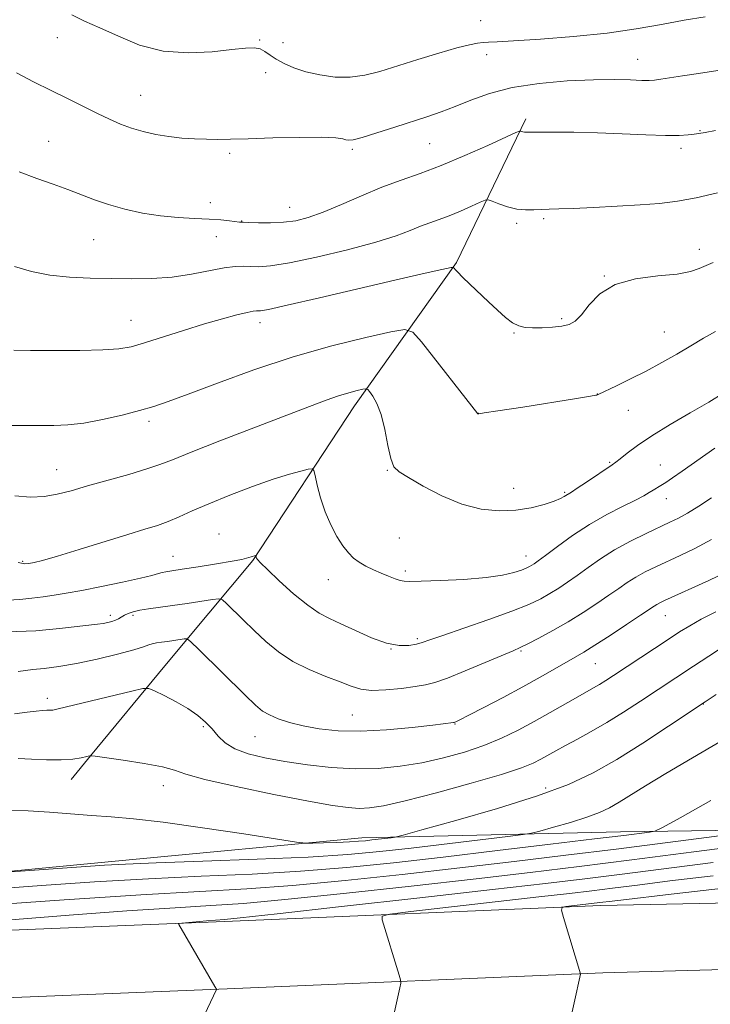
# Model space of a CAD drawing. Extents: x 2159800 to 2162700, y 347300 to 350200.
# Drawn here: x 2161529 to 2161698, y 349569 to 349810 of the extents above; entities that cross this region are included whole.
import ezdxf

# ---------------------------------------------------------------- set-up
doc = ezdxf.new("R2010")
doc.units = 0
doc.header["$MEASUREMENT"] = 0
for name, color, linetype, lineweight in [('DTM HARD BREAKLINE', 7, 'Continuous', 0), ('DTM SPOT ELEVATION', 2, 'Continuous', 13), ('INDEX CONTOUR', 41, 'Continuous', 13), ('INTERMEDIATE CONTOUR', 44, 'Continuous', 0)]:
    doc.layers.add(name, color=color, linetype=linetype, lineweight=lineweight)

msp = doc.modelspace()

# ---------------------------------------------------------------- linework, layer by layer
at = {"layer": 'DTM HARD BREAKLINE'}
for points in [[(2161652.38, 349785.44, 1168.35), (2161635.44, 349750.27, 1164.15), (2161610.5, 349715.16, 1159.42), (2161585.55, 349677.39, 1155.89), (2161564.02, 349651.58, 1150.63), (2161545.89, 349629.55, 1147.99)], [(2161495.63, 349598.43, 1143.7), (2161553.64, 349603.96, 1144.43), (2161612.31, 349609.48, 1146.5), (2161675.62, 349610.97, 1142.63), (2161733.58, 349611.83, 1138.37), (2161788.85, 349608.05, 1133.37), (2161838.15, 349608.32, 1129.44), (2161887.86, 349608.85, 1127.31), (2161935.42, 349608.6, 1126.04), (2161970.13, 349616.31, 1124.71), (2161988.2, 349626.16, 1123.18), (2161990.99, 349629.55, 1123.15)], [(2161545.89, 349629.55, 1147.99), (2161541.14, 349623.78, 1147.3)], [(2160799.97, 349560.7, 1145.67), (2160896.53, 349562.58, 1147), (2160991.74, 349565.13, 1147.47), (2161098.25, 349568.27, 1149.07), (2161196.09, 349572.14, 1147.14), (2161272.77, 349575.51, 1143.94), (2161333.35, 349577.68, 1140.67), (2161389.22, 349580.56, 1139.41), (2161467.95, 349584.58, 1138.28), (2161578.65, 349589.03, 1135.74), (2161670.76, 349592.95, 1131.55), (2161763.02, 349594.79, 1126.42), (2161823.87, 349594.97, 1125.22), (2161906.64, 349594.97, 1123.62), (2161972.58, 349593.77, 1124.55), (2161977.69, 349593.78, 1124.59)], [(2160800.29, 349544.2, 1145.87), (2160896.91, 349546.08, 1147.2), (2160992.2, 349548.64, 1147.67), (2161098.82, 349551.78, 1149.27), (2161196.78, 349555.65, 1147.34), (2161273.43, 349559.02, 1144.14), (2161334.07, 349561.2, 1140.87), (2161390.06, 349564.08, 1139.61), (2161468.7, 349568.1, 1138.48), (2161579.33, 349572.54, 1135.94), (2161671.3, 349576.46, 1131.75), (2161763.26, 349579.04, 1126.62), (2161823.89, 349579.22, 1125.42), (2161906.5, 349579.22, 1123.82), (2161968.29, 349578.1, 1124.69)]]:
    msp.add_polyline3d(points, dxfattribs=at)
at = {"layer": 'DTM SPOT ELEVATION'}
for p in [(2161641.34, 349809.43, 1172.91), (2161537.75, 349805.3, 1171.18), (2161587.3, 349804.73, 1172.19), (2161592.96, 349804.08, 1172.89), (2161642.83, 349801.11, 1171.45), (2161679.82, 349799.99, 1170.78), (2161588.73, 349796.68, 1171.27), (2161558.17, 349791.18, 1170.88), (2161695.05, 349782.53, 1168.11), (2161535.57, 349779.87, 1168.87), (2161609.97, 349777.94, 1169.73), (2161628.9, 349779.36, 1169.07), (2161690.39, 349778.18, 1167.57), (2161579.89, 349776.99, 1169.73), (2161575.19, 349764.94, 1168.66), (2161594.62, 349763.79, 1168.76), (2161656.79, 349760.99, 1165.75), (2161582.86, 349760.42, 1168.06), (2161650.2, 349759.84, 1165.7), (2161576.69, 349756.56, 1167.25), (2161546.6, 349755.86, 1167.09), (2161694.85, 349753.46, 1164.53), (2161671.62, 349746.97, 1164.03), (2161555.73, 349736.15, 1164.82), (2161587.35, 349735.53, 1163.47), (2161661.19, 349736.49, 1164.24), (2161649.53, 349733.05, 1163.89), (2161686.34, 349733.23, 1162.85), (2161669.93, 349718.1, 1162.02), (2161640.75, 349713.34, 1162.01), (2161677.53, 349714.07, 1161.17), (2161560.15, 349711.38, 1161.61), (2161672.93, 349701.39, 1160.16), (2161685.36, 349700.71, 1158.88), (2161537.54, 349699.57, 1160.83), (2161618.48, 349699.45, 1159.92), (2161649.46, 349695.05, 1160.76), (2161661.91, 349694.07, 1160.18), (2161686.83, 349692.47, 1157.33), (2161577.29, 349683.83, 1156.8), (2161621.46, 349682.87, 1159.04), (2161529.26, 349677.19, 1158.2), (2161566.03, 349678.36, 1156.82), (2161652.42, 349678.45, 1158.66), (2161622.9, 349674.77, 1158.32), (2161604.05, 349672.68, 1157.28), (2161550.74, 349663.96, 1154.4), (2161556.22, 349663.92, 1153.71), (2161686.59, 349663.88, 1151.18), (2161625.88, 349658.22, 1156.26), (2161619.4, 349655.72, 1156), (2161651.21, 349655.24, 1153.84), (2161669.43, 349652.14, 1151.1), (2161535.26, 349643.62, 1150.48), (2161695.86, 349642.21, 1145.95), (2161609.96, 349639.52, 1153.01), (2161573.45, 349636.72, 1149.74), (2161635.06, 349637.35, 1151.92), (2161586.13, 349634.22, 1151.13), (2161563.64, 349622.26, 1147.22), (2161657.26, 349621.68, 1146.47)]:
    msp.add_point(p, dxfattribs=at)
at = {"layer": 'INDEX CONTOUR'}
for points in [[(2161527.758, 349796.673, 1170), (2161531.902, 349794.477, 1170), (2161536.237, 349792.367, 1170), (2161540.371, 349790.317, 1170), (2161547.537, 349786.699, 1170), (2161550.473, 349785.292, 1170), (2161553.163, 349784.131, 1170), (2161555.854, 349783.154, 1170), (2161558.741, 349782.308, 1170), (2161561.808, 349781.605, 1170), (2161564.99, 349781.069, 1170), (2161568.21, 349780.716, 1170), (2161571.343, 349780.513, 1170), (2161574.253, 349780.418, 1170), (2161576.96, 349780.394, 1170), (2161580.1, 349780.438, 1170), (2161584.466, 349780.553, 1170), (2161590.467, 349780.725, 1170), (2161596.977, 349780.878, 1170), (2161602.49, 349780.92, 1170), (2161605.885, 349780.789, 1170), (2161607.58, 349780.553, 1170), (2161608.378, 349780.309, 1170), (2161609.045, 349780.168, 1170), (2161610.188, 349780.294, 1170), (2161612.377, 349780.86, 1170), (2161615.95, 349781.966, 1170), (2161620.319, 349783.382, 1170), (2161628.387, 349786.01, 1170), (2161631.715, 349787.138, 1170), (2161635.099, 349788.412, 1170), (2161638.952, 349789.97, 1170), (2161643.538, 349791.611, 1170), (2161649.091, 349793.05, 1170), (2161655.657, 349794.064, 1170), (2161662.564, 349794.672, 1170), (2161668.956, 349794.958, 1170), (2161674.136, 349795.008, 1170), (2161678.051, 349794.928, 1170), (2161680.806, 349794.828, 1170), (2161682.591, 349794.806, 1170), (2161683.939, 349794.893, 1170), (2161685.47, 349795.11, 1170), (2161690.762, 349795.945, 1170), (2161694.677, 349796.524, 1170), (2161699.433, 349797.263, 1170)], [(2161527.319, 349693.211, 1160), (2161531.133, 349692.867, 1160), (2161534.527, 349693.032, 1160), (2161537.708, 349693.568, 1160), (2161541.088, 349694.427, 1160), (2161545.134, 349695.585, 1160), (2161555.222, 349698.437, 1160), (2161559.638, 349699.744, 1160), (2161562.813, 349700.81, 1160), (2161565.9, 349702.013, 1160), (2161570.473, 349703.846, 1160), (2161577.541, 349706.609, 1160), (2161599.433, 349715.05, 1160), (2161603.534, 349716.596, 1160), (2161606.577, 349717.655, 1160), (2161609.089, 349718.406, 1160), (2161611.096, 349718.918, 1160), (2161612.496, 349719.234, 1160), (2161613.266, 349719.368, 1160), (2161613.702, 349719.224, 1160), (2161614.178, 349718.68, 1160), (2161614.97, 349717.599, 1160), (2161615.976, 349715.798, 1160), (2161616.998, 349713.076, 1160), (2161617.879, 349709.417, 1160), (2161618.638, 349705.526, 1160), (2161619.339, 349702.285, 1160), (2161620.117, 349700.295, 1160), (2161621.401, 349699.018, 1160), (2161623.69, 349697.629, 1160), (2161627.306, 349695.55, 1160), (2161631.843, 349693.169, 1160), (2161636.719, 349691.124, 1160), (2161641.44, 349689.913, 1160), (2161645.879, 349689.493, 1160), (2161650, 349689.676, 1160), (2161653.739, 349690.279, 1160), (2161656.921, 349691.089, 1160), (2161659.347, 349691.898, 1160), (2161660.895, 349692.536, 1160), (2161661.786, 349693.002, 1160), (2161663.572, 349694.114, 1160), (2161665.009, 349695.038, 1160), (2161667.288, 349696.551, 1160), (2161673.543, 349700.739, 1160), (2161674.479, 349701.398, 1160), (2161675.53, 349702.225, 1160), (2161677.206, 349703.58, 1160), (2161679.725, 349705.478, 1160), (2161683.234, 349707.851, 1160), (2161687.73, 349710.592, 1160), (2161692.629, 349713.448, 1160), (2161697.198, 349716.131, 1160), (2161700.847, 349718.398, 1160)], [(2161527.284, 349639.885, 1150), (2161530.351, 349640.238, 1150), (2161532.57, 349640.537, 1150), (2161534.123, 349640.678, 1150), (2161535.18, 349640.707, 1150), (2161535.911, 349640.707, 1150), (2161536.596, 349640.775, 1150), (2161537.961, 349641.07, 1150), (2161555.963, 349645.42, 1150), (2161558.656, 349646.023, 1150), (2161560.099, 349646.03, 1150), (2161561.527, 349645.446, 1150), (2161563.868, 349644.312, 1150), (2161566.806, 349642.805, 1150), (2161569.716, 349641.137, 1150), (2161572.106, 349639.476, 1150), (2161574.012, 349637.825, 1150), (2161575.602, 349636.139, 1150), (2161577.082, 349634.407, 1150), (2161578.801, 349632.733, 1150), (2161581.144, 349631.249, 1150), (2161584.41, 349630.047, 1150), (2161588.558, 349629.062, 1150), (2161593.459, 349628.187, 1150), (2161598.958, 349627.36, 1150), (2161604.779, 349626.698, 1150), (2161610.619, 349626.364, 1150), (2161616.237, 349626.479, 1150), (2161621.663, 349627.013, 1150), (2161626.989, 349627.895, 1150), (2161632.263, 349629.061, 1150), (2161637.37, 349630.472, 1150), (2161642.148, 349632.092, 1150), (2161646.495, 349633.89, 1150), (2161650.542, 349635.849, 1150), (2161654.478, 349637.958, 1150), (2161658.403, 349640.165, 1150), (2161665.125, 349644.027, 1150), (2161669.006, 349646.197, 1150), (2161670.425, 349647.016, 1150), (2161671.958, 349647.97, 1150), (2161673.901, 349649.236, 1150), (2161687.288, 349658.068, 1150), (2161690.069, 349659.883, 1150), (2161692.55, 349661.408, 1150), (2161695.36, 349662.967, 1150), (2161698.918, 349664.791, 1150)], [(2161519.602, 349592.965, 1140), (2161539.403, 349594.348, 1140), (2161558.162, 349595.577, 1140), (2161572.605, 349596.406, 1140), (2161584.138, 349597.055, 1140), (2161595.336, 349597.858, 1140), (2161608.165, 349599.061, 1140), (2161622.154, 349600.56, 1140), (2161636.222, 349602.165, 1140), (2161649.527, 349603.724, 1140), (2161662.173, 349605.242, 1140), (2161674.499, 349606.761, 1140), (2161686.56, 349608.287, 1140), (2161697.268, 349609.663, 1140), (2161705.247, 349610.7, 1140)]]:
    msp.add_polyline3d(points, dxfattribs=at)
at = {"layer": 'INTERMEDIATE CONTOUR'}
for points in [[(2161541.249, 349810.866, 1172), (2161544.404, 349809.34, 1172), (2161548.164, 349807.703, 1172), (2161552.667, 349805.599, 1172), (2161557.853, 349803.473, 1172), (2161563.617, 349801.962, 1172), (2161569.745, 349801.517, 1172), (2161575.607, 349801.821, 1172), (2161580.468, 349802.368, 1172), (2161583.8, 349802.727, 1172), (2161585.919, 349802.786, 1172), (2161587.349, 349802.508, 1172), (2161588.561, 349801.883, 1172), (2161589.815, 349800.998, 1172), (2161591.315, 349799.974, 1172), (2161593.24, 349798.912, 1172), (2161595.649, 349797.879, 1172), (2161598.581, 349796.932, 1172), (2161602.014, 349796.144, 1172), (2161605.727, 349795.645, 1172), (2161609.445, 349795.581, 1172), (2161613.008, 349796.057, 1172), (2161616.712, 349797.011, 1172), (2161625.961, 349799.908, 1172), (2161631.086, 349801.471, 1172), (2161635.505, 349802.755, 1172), (2161638.601, 349803.555, 1172), (2161640.608, 349803.958, 1172), (2161641.971, 349804.122, 1172), (2161643.236, 349804.195, 1172), (2161645.36, 349804.287, 1172), (2161649.4, 349804.502, 1172), (2161655.994, 349804.922, 1172), (2161664.114, 349805.558, 1172), (2161672.319, 349806.4, 1172), (2161679.463, 349807.419, 1172), (2161685.613, 349808.505, 1172), (2161691.137, 349809.522, 1172), (2161696.311, 349810.399, 1172)], [(2161528.429, 349772.446, 1168), (2161532.72, 349770.844, 1168), (2161536.707, 349769.443, 1168), (2161540.337, 349768.146, 1168), (2161546.815, 349765.634, 1168), (2161550.274, 349764.437, 1168), (2161554.235, 349763.316, 1168), (2161558.554, 349762.353, 1168), (2161562.993, 349761.642, 1168), (2161567.32, 349761.237, 1168), (2161571.339, 349761.033, 1168), (2161574.858, 349760.888, 1168), (2161577.719, 349760.69, 1168), (2161579.898, 349760.465, 1168), (2161582.342, 349760.161, 1168), (2161583.211, 349760.098, 1168), (2161584.609, 349760.04, 1168), (2161586.954, 349759.971, 1168), (2161589.943, 349759.958, 1168), (2161593.095, 349760.096, 1168), (2161596.078, 349760.486, 1168), (2161599.172, 349761.259, 1168), (2161602.807, 349762.556, 1168), (2161607.262, 349764.43, 1168), (2161612.214, 349766.594, 1168), (2161617.19, 349768.674, 1168), (2161621.869, 349770.417, 1168), (2161626.55, 349772.071, 1168), (2161631.687, 349774.001, 1168), (2161637.481, 349776.419, 1168), (2161643.117, 349778.919, 1168), (2161649.956, 349782.038, 1168), (2161650.896, 349782.428, 1168), (2161651.155, 349782.434, 1168), (2161651.397, 349782.34, 1168), (2161651.712, 349782.233, 1168), (2161652.052, 349782.149, 1168), (2161652.47, 349782.115, 1168), (2161653.448, 349782.119, 1168), (2161655.57, 349782.139, 1168), (2161659.249, 349782.15, 1168), (2161664.196, 349782.116, 1168), (2161669.948, 349781.996, 1168), (2161676.012, 349781.777, 1168), (2161681.769, 349781.535, 1168), (2161686.572, 349781.372, 1168), (2161689.953, 349781.362, 1168), (2161692.16, 349781.466, 1168), (2161693.618, 349781.619, 1168), (2161694.794, 349781.787, 1168), (2161696.315, 349782.057, 1168), (2161698.848, 349782.548, 1168)], [(2161527.275, 349749.31, 1166), (2161531.409, 349748.069, 1166), (2161535.903, 349747.183, 1166), (2161540.728, 349746.684, 1166), (2161545.764, 349746.461, 1166), (2161550.869, 349746.365, 1166), (2161555.921, 349746.299, 1166), (2161560.899, 349746.363, 1166), (2161565.805, 349746.708, 1166), (2161570.587, 349747.41, 1166), (2161578.607, 349748.955, 1166), (2161581.3, 349749.295, 1166), (2161583.326, 349749.352, 1166), (2161585.09, 349749.275, 1166), (2161587.06, 349749.231, 1166), (2161589.951, 349749.454, 1166), (2161594.54, 349750.188, 1166), (2161601.213, 349751.583, 1166), (2161608.783, 349753.378, 1166), (2161615.676, 349755.212, 1166), (2161620.69, 349756.789, 1166), (2161624.128, 349758.078, 1166), (2161626.67, 349759.113, 1166), (2161628.919, 349759.951, 1166), (2161631.168, 349760.746, 1166), (2161633.637, 349761.673, 1166), (2161636.421, 349762.836, 1166), (2161639.128, 349764.036, 1166), (2161641.248, 349765.003, 1166), (2161642.458, 349765.518, 1166), (2161643.213, 349765.584, 1166), (2161644.159, 349765.258, 1166), (2161645.779, 349764.627, 1166), (2161647.898, 349763.906, 1166), (2161650.176, 349763.342, 1166), (2161652.334, 349763.114, 1166), (2161654.339, 349763.133, 1166), (2161656.219, 349763.243, 1166), (2161658.099, 349763.321, 1166), (2161660.492, 349763.392, 1166), (2161664.009, 349763.514, 1166), (2161669.002, 349763.729, 1166), (2161674.78, 349764.02, 1166), (2161680.393, 349764.353, 1166), (2161685.165, 349764.727, 1166), (2161689.504, 349765.261, 1166), (2161694.095, 349766.106, 1166), (2161699.361, 349767.338, 1166)], [(2161527.075, 349728.81, 1164), (2161531.161, 349728.761, 1164), (2161536.875, 349728.734, 1164), (2161543.222, 349728.747, 1164), (2161548.831, 349728.856, 1164), (2161552.759, 349729.125, 1164), (2161555.772, 349729.669, 1164), (2161559.061, 349730.616, 1164), (2161568.639, 349733.659, 1164), (2161573.743, 349735.232, 1164), (2161578.161, 349736.498, 1164), (2161581.68, 349737.42, 1164), (2161584.198, 349738.015, 1164), (2161585.691, 349738.317, 1164), (2161586.458, 349738.413, 1164), (2161586.877, 349738.409, 1164), (2161587.48, 349738.446, 1164), (2161589.417, 349738.805, 1164), (2161593.996, 349739.811, 1164), (2161601.917, 349741.636, 1164), (2161620.343, 349745.932, 1164), (2161626.714, 349747.396, 1164), (2161630.726, 349748.298, 1164), (2161633.014, 349748.8, 1164), (2161634.171, 349749.042, 1164), (2161634.646, 349749.071, 1164), (2161634.843, 349748.911, 1164), (2161635.135, 349748.556, 1164), (2161635.757, 349747.874, 1164), (2161636.911, 349746.703, 1164), (2161638.713, 349744.953, 1164), (2161643.276, 349740.617, 1164), (2161645.468, 349738.565, 1164), (2161647.442, 349736.827, 1164), (2161649.174, 349735.53, 1164), (2161650.694, 349734.754, 1164), (2161652.234, 349734.39, 1164), (2161654.081, 349734.284, 1164), (2161656.403, 349734.307, 1164), (2161658.914, 349734.436, 1164), (2161661.211, 349734.678, 1164), (2161663.013, 349735.086, 1164), (2161664.517, 349735.916, 1164), (2161666.043, 349737.472, 1164), (2161667.922, 349739.886, 1164), (2161670.537, 349742.608, 1164), (2161674.279, 349744.915, 1164), (2161679.296, 349746.281, 1164), (2161684.732, 349746.966, 1164), (2161689.485, 349747.428, 1164), (2161692.744, 349748.03, 1164), (2161694.871, 349748.766, 1164), (2161696.52, 349749.534, 1164), (2161698.268, 349750.267, 1164)], [(2161525.894, 349710.389, 1162), (2161533.38, 349710.351, 1162), (2161536.852, 349710.359, 1162), (2161540.308, 349710.52, 1162), (2161544.198, 349710.988, 1162), (2161548.781, 349711.853, 1162), (2161553.564, 349712.95, 1162), (2161557.863, 349714.05, 1162), (2161561.321, 349715.033, 1162), (2161564.877, 349716.222, 1162), (2161569.796, 349718.05, 1162), (2161576.978, 349720.782, 1162), (2161585.856, 349724.026, 1162), (2161595.495, 349727.217, 1162), (2161604.951, 349729.884, 1162), (2161613.244, 349731.914, 1162), (2161619.378, 349733.282, 1162), (2161622.805, 349733.877, 1162), (2161624.745, 349733.238, 1162), (2161626.859, 349730.817, 1162), (2161640.671, 349713.272, 1162), (2161640.887, 349713.275, 1162), (2161642.175, 349713.448, 1162), (2161645.588, 349713.964, 1162), (2161651.65, 349714.908, 1162), (2161664.847, 349716.995, 1162), (2161668.274, 349717.551, 1162), (2161669.582, 349717.775, 1162), (2161669.822, 349717.835, 1162), (2161670.084, 349717.982, 1162), (2161674.606, 349720.124, 1162), (2161678.016, 349721.777, 1162), (2161681.837, 349723.707, 1162), (2161685.681, 349725.762, 1162), (2161689.382, 349727.842, 1162), (2161692.826, 349729.851, 1162), (2161695.94, 349731.711, 1162), (2161698.815, 349733.38, 1162)], [(2161528.114, 349676.855, 1158), (2161529.763, 349676.504, 1158), (2161530.784, 349676.595, 1158), (2161532.023, 349676.852, 1158), (2161534.135, 349677.39, 1158), (2161537.732, 349678.422, 1158), (2161543.107, 349680.055, 1158), (2161554.959, 349683.71, 1158), (2161559.171, 349684.983, 1158), (2161562.244, 349685.945, 1158), (2161564.831, 349686.88, 1158), (2161567.534, 349688.032, 1158), (2161570.758, 349689.476, 1158), (2161574.856, 349691.248, 1158), (2161579.984, 349693.322, 1158), (2161585.504, 349695.427, 1158), (2161590.58, 349697.231, 1158), (2161594.537, 349698.483, 1158), (2161597.345, 349699.248, 1158), (2161599.136, 349699.669, 1158), (2161600.085, 349699.81, 1158), (2161600.529, 349699.411, 1158), (2161600.851, 349698.129, 1158), (2161601.373, 349695.759, 1158), (2161602.171, 349692.65, 1158), (2161603.269, 349689.285, 1158), (2161604.652, 349686.092, 1158), (2161606.173, 349683.268, 1158), (2161607.651, 349680.952, 1158), (2161608.966, 349679.227, 1158), (2161610.233, 349677.949, 1158), (2161611.629, 349676.917, 1158), (2161613.28, 349675.966, 1158), (2161615.111, 349675.073, 1158), (2161616.998, 349674.25, 1158), (2161618.815, 349673.514, 1158), (2161620.425, 349672.909, 1158), (2161621.689, 349672.483, 1158), (2161622.645, 349672.267, 1158), (2161624.049, 349672.224, 1158), (2161626.832, 349672.304, 1158), (2161631.553, 349672.471, 1158), (2161637.275, 349672.745, 1158), (2161642.684, 349673.17, 1158), (2161646.743, 349673.756, 1158), (2161649.516, 349674.413, 1158), (2161651.341, 349675.021, 1158), (2161652.533, 349675.492, 1158), (2161653.315, 349675.856, 1158), (2161653.885, 349676.175, 1158), (2161654.475, 349676.55, 1158), (2161655.464, 349677.252, 1158), (2161657.256, 349678.595, 1158), (2161660.129, 349680.764, 1158), (2161663.836, 349683.44, 1158), (2161667.993, 349686.173, 1158), (2161672.215, 349688.587, 1158), (2161676.095, 349690.58, 1158), (2161679.219, 349692.121, 1158), (2161681.309, 349693.208, 1158), (2161682.623, 349693.961, 1158), (2161683.553, 349694.534, 1158), (2161685.463, 349695.677, 1158), (2161686.712, 349696.47, 1158), (2161688.346, 349697.577, 1158), (2161690.682, 349699.21, 1158), (2161698.687, 349704.851, 1158)], [(2161525.578, 349667.673, 1156), (2161528.569, 349667.845, 1156), (2161531.487, 349668.147, 1156), (2161534.265, 349668.506, 1156), (2161536.932, 349668.876, 1156), (2161539.906, 349669.344, 1156), (2161543.702, 349670.023, 1156), (2161548.572, 349670.975, 1156), (2161553.721, 349672.04, 1156), (2161558.089, 349673.001, 1156), (2161560.894, 349673.691, 1156), (2161562.463, 349674.137, 1156), (2161563.397, 349674.417, 1156), (2161564.297, 349674.614, 1156), (2161565.737, 349674.841, 1156), (2161568.291, 349675.218, 1156), (2161572.238, 349675.817, 1156), (2161576.711, 349676.522, 1156), (2161580.547, 349677.167, 1156), (2161582.882, 349677.624, 1156), (2161584.038, 349677.922, 1156), (2161584.629, 349678.124, 1156), (2161585.156, 349678.286, 1156), (2161586.241, 349678.544, 1156), (2161586.323, 349678.536, 1156), (2161586.348, 349678.471, 1156), (2161586.377, 349678.345, 1156), (2161586.431, 349678.16, 1156), (2161586.523, 349677.925, 1156), (2161586.738, 349677.577, 1156), (2161587.458, 349676.778, 1156), (2161589.138, 349675.123, 1156), (2161592.03, 349672.406, 1156), (2161595.578, 349669.233, 1156), (2161599.019, 349666.41, 1156), (2161601.819, 349664.513, 1156), (2161604.339, 349663.198, 1156), (2161607.167, 349661.892, 1156), (2161610.705, 349660.2, 1156), (2161614.6, 349658.437, 1156), (2161618.309, 349657.098, 1156), (2161621.39, 349656.543, 1156), (2161623.806, 349656.588, 1156), (2161625.62, 349656.916, 1156), (2161627.044, 349657.306, 1156), (2161628.884, 349657.923, 1156), (2161632.098, 349659.035, 1156), (2161637.253, 349660.791, 1156), (2161643.35, 349662.896, 1156), (2161649.003, 349664.943, 1156), (2161653.152, 349666.621, 1156), (2161656.062, 349668.009, 1156), (2161658.324, 349669.28, 1156), (2161660.453, 349670.594, 1156), (2161662.643, 349672.047, 1156), (2161665.01, 349673.719, 1156), (2161667.664, 349675.658, 1156), (2161670.681, 349677.778, 1156), (2161674.14, 349679.958, 1156), (2161678.011, 349682.074, 1156), (2161681.875, 349683.986, 1156), (2161687.704, 349686.71, 1156), (2161689.754, 349687.733, 1156), (2161691.973, 349688.977, 1156), (2161694.786, 349690.684, 1156), (2161697.898, 349692.65, 1156)], [(2161525.389, 349659.945, 1154), (2161532.432, 349660.187, 1154), (2161538.231, 349660.686, 1154), (2161547.602, 349661.775, 1154), (2161548.952, 349661.953, 1154), (2161550.087, 349662.162, 1154), (2161551.085, 349662.421, 1154), (2161551.946, 349662.735, 1154), (2161552.687, 349663.103, 1154), (2161553.392, 349663.512, 1154), (2161554.159, 349663.943, 1154), (2161555.09, 349664.379, 1154), (2161556.306, 349664.802, 1154), (2161557.928, 349665.194, 1154), (2161560.059, 349665.549, 1154), (2161565.901, 349666.337, 1154), (2161569.502, 349666.852, 1154), (2161575.697, 349667.79, 1154), (2161577.236, 349667.97, 1154), (2161578.129, 349667.715, 1154), (2161579.142, 349666.805, 1154), (2161583.211, 349662.812, 1154), (2161585.905, 349660.213, 1154), (2161588.754, 349657.564, 1154), (2161591.859, 349655.014, 1154), (2161595.39, 349652.688, 1154), (2161599.398, 349650.685, 1154), (2161603.45, 349649.011, 1154), (2161606.99, 349647.647, 1154), (2161609.673, 349646.589, 1154), (2161611.997, 349645.88, 1154), (2161614.668, 349645.577, 1154), (2161618.154, 349645.692, 1154), (2161621.958, 349646.072, 1154), (2161625.342, 349646.516, 1154), (2161627.852, 349646.914, 1154), (2161630.157, 349647.5, 1154), (2161633.209, 349648.593, 1154), (2161637.601, 349650.369, 1154), (2161642.491, 349652.417, 1154), (2161649.322, 349655.292, 1154), (2161651.063, 349656.052, 1154), (2161652.907, 349656.952, 1154), (2161655.621, 349658.369, 1154), (2161659.039, 349660.24, 1154), (2161662.763, 349662.386, 1154), (2161666.429, 349664.638, 1154), (2161669.822, 349666.842, 1154), (2161672.765, 349668.845, 1154), (2161675.162, 349670.536, 1154), (2161677.239, 349671.982, 1154), (2161679.306, 349673.287, 1154), (2161681.618, 349674.546, 1154), (2161684.214, 349675.816, 1154), (2161690.216, 349678.595, 1154), (2161693.753, 349680.33, 1154), (2161697.832, 349682.53, 1154)], [(2161528.141, 349650.234, 1152), (2161531.724, 349650.657, 1152), (2161534.497, 349650.946, 1152), (2161538.077, 349651.392, 1152), (2161542.458, 349652.12, 1152), (2161547.492, 349653.19, 1152), (2161552.443, 349654.401, 1152), (2161556.432, 349655.482, 1152), (2161558.844, 349656.229, 1152), (2161560.121, 349656.69, 1152), (2161560.977, 349656.978, 1152), (2161561.989, 349657.19, 1152), (2161563.237, 349657.375, 1152), (2161564.673, 349657.567, 1152), (2161566.216, 349657.785, 1152), (2161568.767, 349658.17, 1152), (2161569.474, 349658.163, 1152), (2161570.405, 349657.498, 1152), (2161572.36, 349655.604, 1152), (2161583.731, 349644.401, 1152), (2161586.261, 349641.969, 1152), (2161587.989, 349640.535, 1152), (2161589.64, 349639.571, 1152), (2161591.814, 349638.646, 1152), (2161594.594, 349637.723, 1152), (2161597.937, 349636.868, 1152), (2161601.839, 349636.154, 1152), (2161606.445, 349635.691, 1152), (2161611.946, 349635.603, 1152), (2161618.304, 349635.948, 1152), (2161624.592, 349636.533, 1152), (2161629.658, 349637.101, 1152), (2161634.734, 349637.712, 1152), (2161634.871, 349637.742, 1152), (2161635.007, 349637.791, 1152), (2161635.306, 349637.923, 1152), (2161636.254, 349638.392, 1152), (2161638.424, 349639.496, 1152), (2161642.154, 349641.417, 1152), (2161646.848, 349643.869, 1152), (2161651.677, 349646.449, 1152), (2161655.944, 349648.813, 1152), (2161659.498, 349650.837, 1152), (2161664.502, 349653.706, 1152), (2161666.61, 349654.941, 1152), (2161669.318, 349656.621, 1152), (2161673.032, 349659.018, 1152), (2161677.08, 349661.678, 1152), (2161680.52, 349663.969, 1152), (2161683.795, 349666.186, 1152), (2161684.472, 349666.615, 1152), (2161685.2, 349667.006, 1152), (2161686.337, 349667.548, 1152), (2161697.17, 349672.488, 1152), (2161699.45, 349673.546, 1152)], [(2161528.14, 349628.926, 1148), (2161531.394, 349628.787, 1148), (2161535.104, 349628.617, 1148), (2161538.642, 349628.572, 1148), (2161541.489, 349628.758, 1148), (2161543.575, 349629.08, 1148), (2161544.94, 349629.386, 1148), (2161545.973, 349629.626, 1148), (2161546.119, 349629.6, 1148), (2161547.033, 349629.466, 1148), (2161553.82, 349628.505, 1148), (2161558.98, 349627.708, 1148), (2161563.48, 349626.863, 1148), (2161566.424, 349626.046, 1148), (2161569.216, 349625.097, 1148), (2161573.835, 349623.802, 1148), (2161581.547, 349622.05, 1148), (2161590.768, 349620.147, 1148), (2161599.201, 349618.505, 1148), (2161605.097, 349617.441, 1148), (2161608.896, 349616.897, 1148), (2161611.585, 349616.716, 1148), (2161614.151, 349616.809, 1148), (2161617.584, 349617.341, 1148), (2161622.87, 349618.542, 1148), (2161630.507, 349620.516, 1148), (2161639.023, 349622.855, 1148), (2161646.452, 349625.026, 1148), (2161651.333, 349626.626, 1148), (2161654.191, 349627.778, 1148), (2161656.054, 349628.735, 1148), (2161659.778, 349630.827, 1148), (2161662.138, 349632.117, 1148), (2161665.027, 349633.654, 1148), (2161668.415, 349635.496, 1148), (2161672.234, 349637.698, 1148), (2161676.36, 349640.26, 1148), (2161680.478, 349642.931, 1148), (2161693.434, 349651.491, 1148), (2161697.247, 349653.988, 1148), (2161701.315, 349656.607, 1148)], [(2161525.634, 349616.302, 1146), (2161530.629, 349616.119, 1146), (2161535.824, 349615.781, 1146), (2161546.108, 349614.974, 1146), (2161550.914, 349614.637, 1146), (2161556.39, 349614.171, 1146), (2161563.668, 349613.33, 1146), (2161573.288, 349611.985, 1146), (2161583.425, 349610.451, 1146), (2161596.297, 349608.451, 1146), (2161598.521, 349608.203, 1146), (2161600.24, 349608.211, 1146), (2161602.907, 349608.293, 1146), (2161606.172, 349608.405, 1146), (2161609.231, 349608.532, 1146), (2161611.487, 349608.664, 1146), (2161613.169, 349608.812, 1146), (2161614.716, 349608.984, 1146), (2161619.452, 349609.548, 1146), (2161620.423, 349609.702, 1146), (2161622.378, 349610.196, 1146), (2161626.993, 349611.455, 1146), (2161635.266, 349613.743, 1146), (2161645.489, 349616.686, 1146), (2161655.279, 349619.75, 1146), (2161662.86, 349622.563, 1146), (2161668.893, 349625.4, 1146), (2161674.651, 349628.698, 1146), (2161681.024, 349632.696, 1146), (2161687.373, 349636.833, 1146), (2161696.299, 349642.75, 1146), (2161699.039, 349644.546, 1146)], [(2161524.158, 349601.034, 1144), (2161549.26, 349602.805, 1144), (2161554.413, 349603.086, 1144), (2161561.934, 349603.385, 1144), (2161573.308, 349603.775, 1144), (2161586.632, 349604.256, 1144), (2161599.153, 349604.809, 1144), (2161608.856, 349605.425, 1144), (2161616.691, 349606.142, 1144), (2161624.339, 349607.006, 1144), (2161648.021, 349609.821, 1144), (2161651.769, 349610.285, 1144), (2161653.799, 349610.634, 1144), (2161655.852, 349611.167, 1144), (2161659.215, 349612.097, 1144), (2161663.371, 349613.294, 1144), (2161667.351, 349614.539, 1144), (2161670.435, 349615.682, 1144), (2161672.893, 349616.841, 1144), (2161675.253, 349618.195, 1144), (2161681.678, 349622.22, 1144), (2161686.674, 349625.263, 1144), (2161693.179, 349629.096, 1144), (2161706.413, 349636.797, 1144)], [(2161521.736, 349596.983, 1142), (2161533.859, 349597.844, 1142), (2161546.837, 349598.712, 1142), (2161560.048, 349599.481, 1142), (2161572.956, 349600.091, 1142), (2161585.384, 349600.657, 1142), (2161597.245, 349601.333, 1142), (2161608.582, 349602.252, 1142), (2161619.99, 349603.419, 1142), (2161632.199, 349604.815, 1142), (2161645.504, 349606.384, 1142), (2161658.475, 349607.931, 1142), (2161669.245, 349609.231, 1142), (2161676.431, 349610.11, 1142), (2161682.717, 349610.905, 1142), (2161683.975, 349611.163, 1142), (2161685.905, 349612.074, 1142), (2161690.159, 349614.417, 1142), (2161697.694, 349618.605, 1142)], [(2161525.358, 349589.335, 1138), (2161540.6, 349590.573, 1138), (2161554.773, 349591.623, 1138), (2161566.544, 349592.414, 1138), (2161575.296, 349592.942, 1138), (2161583.272, 349593.483, 1138), (2161593.428, 349594.383, 1138), (2161607.748, 349595.87, 1138), (2161624.318, 349597.701, 1138), (2161640.246, 349599.515, 1138), (2161653.498, 349601.058, 1138), (2161665.453, 349602.497, 1138), (2161678.345, 349604.108, 1138), (2161693.537, 349606.051, 1138), (2161729.024, 349610.631, 1138)], [(2161569.996, 349558.331, 1136), (2161576.683, 349572.363, 1136), (2161576.654, 349572.504, 1136), (2161576.296, 349573.154, 1136), (2161567.468, 349588.319, 1136), (2161567.395, 349588.502, 1136), (2161567.579, 349588.59, 1136), (2161568.178, 349588.66, 1136), (2161570.8, 349588.912, 1136), (2161572.519, 349589.065, 1136), (2161574.273, 349589.207, 1136), (2161578.678, 349589.527, 1136), (2161582.491, 349589.916, 1136), (2161591.519, 349590.907, 1136), (2161607.332, 349592.679, 1136), (2161626.482, 349594.842, 1136), (2161644.27, 349596.865, 1136), (2161657.24, 349598.362, 1136), (2161666.897, 349599.514, 1136), (2161675.993, 349600.648, 1136), (2161698.297, 349603.498, 1136)], [(2161618.493, 349558.893, 1134), (2161621.564, 349572.788, 1134), (2161621.792, 349573.947, 1134), (2161621.759, 349574.751, 1134), (2161621.436, 349575.887, 1134), (2161617.26, 349589.474, 1134), (2161617.281, 349590.338, 1134), (2161619.101, 349590.861, 1134), (2161624.281, 349591.491, 1134), (2161655.577, 349595.038, 1134), (2161663.14, 349595.91, 1134), (2161668.611, 349596.562, 1134), (2161673.641, 349597.188, 1134), (2161679.716, 349597.961, 1134), (2161687.688, 349598.961, 1134), (2161698.248, 349600.244, 1134)], [(2161662.727, 349562.162, 1132), (2161665.799, 349576.181, 1132), (2161665.795, 349576.27, 1132), (2161661.639, 349589.982, 1132), (2161661.146, 349591.78, 1132), (2161661.298, 349592.48, 1132), (2161662.223, 349592.682, 1132), (2161671.289, 349593.728, 1132), (2161672.806, 349593.917, 1132), (2161677.079, 349594.423, 1132), (2161686.642, 349595.535, 1132), (2161702.926, 349597.407, 1132)]]:
    msp.add_polyline3d(points, dxfattribs=at)

doc.saveas('drawing.dxf')
